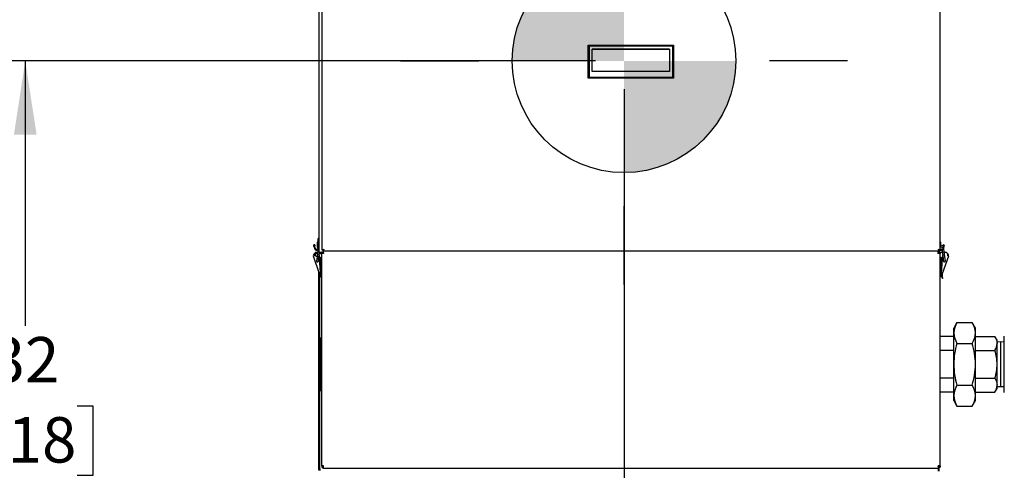
# Model space of a CAD drawing. Extents: x 0.8 to 15.2, y 1 to 10.2.
# Drawn here: x 11.8 to 13.6, y 4.8 to 5.6 of the extents above; entities that cross this region are included whole.
import ezdxf

# ---------------------------------------------------------------- set-up
doc = ezdxf.new("R2010")
doc.units = 0
doc.header["$MEASUREMENT"] = 0
doc.layers.get('0').update_dxf_attribs({"linetype": 'CONTINUOUS'})
doc.styles.add('SLDTEXTSTYLE0', font='TXT', dxfattribs={"width": 0.605})
doc.dimstyles.new('SLDDIMSTYLE0', dxfattribs={"dimtxt": 0.08, "dimasz": 0.13, "dimexe": 0, "dimexo": 0.0625, "dimgap": 0.02, "dimtad": 0, "dimtih": 1, "dimtoh": 1, "dimdec": 6, "dimlfac": 24, "dimrnd": 1e-09, "dimzin": 12, "dimdsep": 46, "dimlunit": 5, "dimtxsty": 'SLDTEXTSTYLE0', "dimsah": 1, "dimcen": 0.09, "dimadec": 0, "dimazin": 0, "dimtfac": 1, "dimtdec": 6, "dimtofl": 0, "dimtmove": 0, "dimatfit": 3, "dimfxl": 0, "dimfrac": 2, "dimtolj": 1, "dimtzin": 12, "dimarcsym": 0})
doc.dimstyles.new('SLDDIMSTYLE1', dxfattribs={"dimtxt": 0.08, "dimasz": 0.13, "dimexe": 0, "dimexo": 0.0625, "dimgap": 0.02, "dimtad": 0, "dimtih": 1, "dimtoh": 1, "dimdec": 6, "dimlfac": 24, "dimrnd": 1e-09, "dimzin": 12, "dimdsep": 46, "dimlunit": 5, "dimtxsty": 'SLDTEXTSTYLE0', "dimsah": 1, "dimcen": 0.09, "dimadec": 0, "dimazin": 0, "dimtfac": 1, "dimtdec": 6, "dimtofl": 0, "dimtmove": 0, "dimatfit": 3, "dimfxl": 0, "dimfrac": 2, "dimtolj": 1, "dimtzin": 12, "dimarcsym": 0})
doc.dimstyles.new('SLDDIMSTYLE2', dxfattribs={"dimtxt": 0.08, "dimasz": 0.13, "dimexe": 0, "dimexo": 0.0625, "dimgap": 0.02, "dimtad": 0, "dimtih": 1, "dimtoh": 1, "dimdec": 6, "dimlfac": 24, "dimrnd": 1e-09, "dimzin": 12, "dimdsep": 46, "dimlunit": 5, "dimtxsty": 'SLDTEXTSTYLE0', "dimsah": 1, "dimcen": 0.09, "dimadec": 0, "dimazin": 0, "dimtfac": 1, "dimtdec": 6, "dimtofl": 0, "dimtmove": 0, "dimatfit": 3, "dimfxl": 0, "dimfrac": 2, "dimtolj": 1, "dimtzin": 12, "dimarcsym": 0})

# ---------------------------------------------------------------- blocks, each defined once
blk = doc.blocks.new('_D_1')
at = {"color": 7, "linetype": 'Continuous'}
for p, q in [((13.222, 7.1637), (14.5241, 7.1637)), ((14.3991, 7.1637), (14.3991, 5.6462)), ((14.2768, 5.5049), (14.2493, 5.5049)), ((14.2493, 5.5049), (14.2493, 5.3821)), ((14.5213, 5.5049), (14.5488, 5.5049)), ((14.5488, 5.5049), (14.5488, 5.3821)), ((14.2493, 5.3821), (14.2768, 5.3821)), ((14.5488, 5.3821), (14.5213, 5.3821)), ((14.3991, 4.1681), (14.3991, 5.3638)), ((13.465, 4.1681), (14.5241, 4.1681))]:
    blk.add_line(p, q, dxfattribs=at)
for points in [[(14.3991, 7.1637), (14.3791, 7.0337), (14.4191, 7.0337)], [(14.3991, 4.1681), (14.4191, 4.2981), (14.3791, 4.2981)]]:
    blk.add_solid(points, dxfattribs=at)
at = {"color": 7, "linetype": 'Continuous', "char_height": 0.08, "attachment_point": 1, "style": 'SLDTEXTSTYLE0'}
for s, insert in [('71 29/32', (14.1852, 5.6263)), ('1826', (14.2768, 5.4852))]:
    blk.add_mtext(s, dxfattribs=dict(at, insert=insert))
blk = doc.blocks.new('_D_2')
at = {"color": 7, "linetype": 'Continuous'}
for p, q in [((12.9012, 5.4597), (12.9012, 3.8291)), ((12.389, 4.1337), (12.389, 3.8291)), ((11.7704, 3.954), (11.7429, 3.954)), ((11.7429, 3.954), (11.7429, 3.8312)), ((11.9537, 3.954), (11.9812, 3.954)), ((11.9812, 3.954), (11.9812, 3.8312)), ((12.389, 3.9541), (12.0637, 3.9541)), ((12.9012, 3.9541), (12.389, 3.9541)), ((11.7429, 3.8312), (11.7704, 3.8312)), ((11.9812, 3.8312), (11.9537, 3.8312))]:
    blk.add_line(p, q, dxfattribs=at)
for points in [[(12.389, 3.9541), (12.519, 3.9341), (12.519, 3.9741)], [(12.9012, 3.9541), (12.7712, 3.9741), (12.7712, 3.9341)]]:
    blk.add_solid(points, dxfattribs=at)
at = {"color": 7, "linetype": 'Continuous', "char_height": 0.08, "attachment_point": 1, "style": 'SLDTEXTSTYLE0'}
for s, insert in [('12 1/2', (11.7093, 4.0755)), ('312', (11.7704, 3.9344))]:
    blk.add_mtext(s, dxfattribs=dict(at, insert=insert))
blk = doc.blocks.new('_D_3')
at = {"color": 7, "linetype": 'Continuous'}
for p, q in [((12.8512, 5.5097), (11.7217, 5.5097)), ((11.8467, 5.5097), (11.8467, 5.0431)), ((11.7551, 4.9018), (11.7276, 4.9018)), ((11.7276, 4.9018), (11.7276, 4.779)), ((11.9384, 4.9018), (11.9659, 4.9018)), ((11.9659, 4.9018), (11.9659, 4.779)), ((11.7276, 4.779), (11.7551, 4.779)), ((11.9659, 4.779), (11.9384, 4.779)), ((11.8467, 4.1681), (11.8467, 4.7607)), ((12.3546, 4.1681), (11.7217, 4.1681))]:
    blk.add_line(p, q, dxfattribs=at)
for points in [[(11.8467, 5.5097), (11.8267, 5.3797), (11.8667, 5.3797)], [(11.8467, 4.1681), (11.8667, 4.2981), (11.8267, 4.2981)]]:
    blk.add_solid(points, dxfattribs=at)
at = {"color": 7, "linetype": 'Continuous', "char_height": 0.08, "attachment_point": 1, "style": 'SLDTEXTSTYLE0'}
for s, insert in [('32', (11.7856, 5.0232)), ('818', (11.7551, 4.8821))]:
    blk.add_mtext(s, dxfattribs=dict(at, insert=insert))
blk = doc.blocks.new('CENTER_OF_MASS')
at = {"linetype": 'Continuous'}
h = blk.add_hatch(color=0, dxfattribs=at)
edge = h.paths.add_edge_path(flags=0)
edge.add_arc((0, 0), 0.1969, 90, 180)
edge.add_line((-0.1969, 0), (0, 0))
edge.add_line((0, 0), (0, 0.1969))
h = blk.add_hatch(color=0, dxfattribs=at)
edge = h.paths.add_edge_path(flags=0)
edge.add_arc((0, 0), 0.1969, 270, 360)
edge.add_line((0.1969, 0), (0, 0))
edge.add_line((0, 0), (0, -0.1969))
at = {"color": 0, "linetype": 'Continuous'}
for p, q in [((0, 0.3937), (0, 0.2559)), ((-0.3937, 0), (-0.2559, 0)), ((0.3937, 0), (0.2559, 0)), ((0, -0.3937), (0, -0.2559))]:
    blk.add_line(p, q, dxfattribs=at)
blk.add_circle((0, 0), 0.1969, dxfattribs=at)

msp = doc.modelspace()

# ---------------------------------------------------------------- linework, layer by layer
at = {"color": 7, "linetype": 'Continuous'}
for p, q in [((12.36910767, 5.63908493), (12.36910767, 5.17692952)), ((13.45764934, 5.17692952), (13.45764934, 5.63908493)), ((12.36396184, 5.62705502), (12.36396184, 5.17366638)), ((12.83792329, 5.47935983), (12.83792329, 5.53759474)), ((12.83792329, 5.53759474), (12.83956371, 5.53595432)), ((12.83792329, 5.53759474), (12.98851384, 5.53759474)), ((12.83956371, 5.53595432), (12.83956371, 5.48100025)), ((12.98687342, 5.53595432), (12.83956371, 5.53595432)), ((12.98687342, 5.53595432), (12.98851384, 5.53759474)), ((12.98687342, 5.48100025), (12.98687342, 5.53595432)), ((12.98851384, 5.53759474), (12.98851384, 5.47935983)), ((12.84530518, 5.49104163), (12.84530518, 5.53022779)), ((12.84530518, 5.53022779), (12.98113195, 5.53022779)), ((12.98113195, 5.53021285), (12.84530518, 5.53021285)), ((12.98113195, 5.53022779), (12.98113195, 5.49104163)), ((12.83792329, 5.47935983), (12.83956371, 5.48100025)), ((12.98851384, 5.47935983), (12.83792329, 5.47935983)), ((12.83956371, 5.48100025), (12.98687342, 5.48100025)), ((12.98113195, 5.49104163), (12.84530518, 5.49104163)), ((12.98687342, 5.48100025), (12.98851384, 5.47935983)), ((12.35639098, 5.18580446), (12.35477549, 5.18551961)), ((12.35515284, 5.18337953), (12.35477549, 5.18551961)), ((12.35639098, 5.18580446), (12.35676834, 5.18366439)), ((12.36065475, 5.18999971), (12.36065475, 5.18241638)), ((12.36396184, 5.19703593), (12.36232142, 5.19703593)), ((12.36232142, 5.19287904), (12.36232142, 5.19703593)), ((12.36232142, 5.17882727), (12.36232142, 5.19287904)), ((12.36232142, 5.19287904), (12.36396184, 5.19287904)), ((13.45901892, 5.18620804), (13.45901892, 5.18999971)), ((13.45901892, 5.18241638), (13.45901892, 5.18620804)), ((13.46307671, 5.18430707), (13.46328269, 5.18547526)), ((13.46489819, 5.18519041), (13.46328269, 5.18547526)), ((13.46489819, 5.18519041), (13.46452084, 5.18305033)), ((12.35676834, 5.18366439), (12.35515284, 5.18337953)), ((12.35515284, 5.18337953), (12.35582204, 5.17958429)), ((12.35743754, 5.17986915), (12.35676834, 5.18366439)), ((12.36232142, 5.17833857), (12.36008996, 5.16126152)), ((12.36154626, 5.1724064), (12.36009382, 5.1724064)), ((12.36232142, 5.1762026), (12.36232142, 5.17882727)), ((12.36334314, 5.16083642), (12.36475305, 5.17162623)), ((12.3643171, 5.16828997), (12.36432851, 5.16814262)), ((12.36432851, 5.16814262), (12.36630576, 5.13581268)), ((12.36689803, 5.1724064), (12.36889934, 5.1724064)), ((12.3672535, 5.17265078), (12.36889934, 5.17265078)), ((12.3672535, 5.17265078), (12.3672535, 5.1724064)), ((12.3672535, 5.17037471), (12.3672535, 5.17237471)), ((12.3672535, 5.17237471), (12.36889934, 5.17237471)), ((12.3672535, 5.17037471), (12.36889934, 5.17037471)), ((12.370891, 5.17270804), (12.36889934, 5.17270804)), ((12.36889934, 5.17270804), (12.36889934, 5.17037471)), ((12.36889934, 4.79637471), (12.36889934, 5.17037471)), ((12.37218267, 5.17037471), (12.36889934, 5.17037471)), ((12.36910324, 5.17692659), (12.37112279, 5.17692659)), ((12.370891, 5.17270804), (12.370891, 5.17037471)), ((12.370891, 5.17265078), (12.37218267, 5.17265078)), ((12.370891, 5.17237471), (12.37218267, 5.17237471)), ((12.37133456, 5.1767028), (12.37133456, 5.17470757)), ((12.37133748, 5.17708277), (12.37133748, 5.17669971)), ((12.37133748, 5.17469971), (12.37218267, 5.17469971)), ((13.45378267, 5.17469971), (12.37218267, 5.17469971)), ((12.37218267, 5.17141638), (12.37218267, 5.17469971)), ((12.37218267, 5.17141638), (12.37218267, 5.17037471)), ((13.45378267, 5.17469971), (13.45541953, 5.17469971)), ((13.45378267, 5.17469971), (13.45378267, 5.17141638)), ((13.45378267, 5.17141638), (13.45378267, 5.17037471)), ((13.45457434, 5.17037471), (13.45378267, 5.17037471)), ((13.455866, 5.17141638), (13.45457434, 5.17141638)), ((13.45785767, 5.17037471), (13.45457434, 5.17037471)), ((13.45541953, 5.17669971), (13.45541953, 5.17708386)), ((13.45541953, 5.17669971), (13.45541953, 5.17469971)), ((13.45563425, 5.17692659), (13.45765377, 5.17692659)), ((13.45571184, 5.17692659), (13.45571184, 5.17366638)), ((13.45571184, 5.1758734), (13.45735226, 5.1758734)), ((13.45571184, 5.17202834), (13.45571184, 5.17141638)), ((13.455866, 5.17270804), (13.45785767, 5.17270804)), ((13.455866, 5.17270804), (13.455866, 5.17037471)), ((13.45735226, 5.17689838), (13.45735226, 5.1758734)), ((13.45785767, 5.17270804), (13.45785767, 5.17037471)), ((13.45785767, 5.1724064), (13.45985898, 5.1724064)), ((13.45785767, 4.79637471), (13.45785767, 5.17037471)), ((13.46190202, 5.1724064), (13.45985898, 5.1724064)), ((13.46045125, 5.13581268), (13.4624285, 5.16814262)), ((13.4605543, 5.1827203), (13.46072382, 5.18142296)), ((13.46072382, 5.18142296), (13.46341387, 5.16083642)), ((13.4624285, 5.16814262), (13.46243991, 5.16828997)), ((13.46380306, 5.18317689), (13.46452084, 5.18305033)), ((13.46397701, 5.18184805), (13.46380748, 5.1831454)), ((13.46666705, 5.16126152), (13.46397701, 5.18184805)), ((13.46452084, 5.18305033), (13.46411825, 5.18076714)), ((13.46666319, 5.1724064), (13.46521075, 5.1724064)), ((12.35417939, 5.16587977), (12.35549377, 5.16634521)), ((12.3651704, 5.1348417), (12.35417939, 5.16587977)), ((12.36008996, 5.16126152), (12.35961781, 5.15764824)), ((12.36287099, 5.15722315), (12.36334314, 5.16083642)), ((12.3646095, 5.16354813), (12.36689803, 5.16354813)), ((12.36526417, 5.16307471), (12.36526417, 5.15549138)), ((12.36546184, 5.14961159), (12.36546184, 5.15470408)), ((12.36889934, 5.16354813), (12.36689803, 5.16354813)), ((12.36693083, 5.13861375), (12.36693083, 5.16354813)), ((13.45985898, 5.16354813), (13.45785767, 5.16354813)), ((13.45982618, 5.16354813), (13.45982618, 5.13861375)), ((13.45985898, 5.16354813), (13.46214751, 5.16354813)), ((13.46149284, 5.15549138), (13.46149284, 5.16307471)), ((13.47257762, 5.16587977), (13.46158661, 5.1348417)), ((13.46341387, 5.16083642), (13.46388602, 5.15722315)), ((13.4671392, 5.15764824), (13.46666705, 5.16126152)), ((13.47126324, 5.16634521), (13.47257762, 5.16587977)), ((12.36396184, 4.79106221), (12.36396184, 5.13825461)), ((12.3651704, 5.1348417), (12.36517267, 5.1348425)), ((12.36633981, 5.1352558), (12.36517267, 5.1348425)), ((12.36546184, 5.13067718), (12.36546184, 5.13379055)), ((12.36630576, 5.13581268), (12.36633981, 5.1352558)), ((12.36648478, 5.13530714), (12.36630576, 5.13581268)), ((12.36693083, 5.13057569), (12.36693083, 5.13861375)), ((13.45982618, 5.13861375), (13.45982618, 5.13057569)), ((13.46027223, 5.13530714), (13.46045125, 5.13581268)), ((13.4603269, 5.13528778), (13.46027223, 5.13530714)), ((13.4604172, 5.1352558), (13.46045125, 5.13581268)), ((13.46158434, 5.1348425), (13.4604172, 5.1352558)), ((13.46158434, 5.1348425), (13.46158661, 5.1348417)), ((12.36391393, 5.12737535), (12.36495336, 5.12654854)), ((12.36546184, 4.79106221), (12.36546184, 5.12727025)), ((12.36693083, 5.13057569), (12.36889934, 5.13057569)), ((13.45785767, 5.13057569), (13.45982618, 5.13057569)), ((13.46180365, 5.12654854), (13.46284308, 5.12737535)), ((13.46180986, 5.12655349), (13.46283691, 5.12737044)), ((13.48755317, 5.04885608), (13.48185553, 5.03898747)), ((13.48755317, 5.04885608), (13.51435372, 5.04885608)), ((13.52005136, 5.03898747), (13.51435372, 5.04885608)), ((13.48185553, 5.03044101), (13.48185553, 5.03898747)), ((13.48185553, 4.97519581), (13.48185553, 5.03044101)), ((13.52005136, 5.03044101), (13.52005136, 5.03898747)), ((13.52005136, 4.97519581), (13.52005136, 5.03044101)), ((12.36674511, 5.02207081), (12.36779179, 5.02207081)), ((12.36674511, 4.99863331), (12.36674511, 5.02207081)), ((12.36779179, 5.01554787), (12.36674511, 4.99863331)), ((12.36779179, 5.01554787), (12.36779179, 5.02207081)), ((12.36779179, 5.02207081), (12.36889934, 5.02207081)), ((12.36889934, 5.01554787), (12.36779179, 5.01554787)), ((13.48185553, 5.02430185), (13.45785767, 5.02430185)), ((13.48755317, 5.01202594), (13.51435372, 5.01202594)), ((13.52005136, 5.02430185), (13.55444674, 5.02430185)), ((13.55824511, 5.01772289), (13.55444674, 5.02430185)), ((13.55824511, 5.01202534), (13.55824511, 5.01772289)), ((13.56455761, 5.01458429), (13.55824511, 5.01438775)), ((13.55824511, 4.97519581), (13.55824511, 5.01202534)), ((13.57087011, 5.01438775), (13.56455761, 5.01458429)), ((13.56455761, 4.93580733), (13.56455761, 5.01458429)), ((13.57087011, 4.92566456), (13.57087011, 5.02472706)), ((12.36674511, 4.95175831), (12.36674511, 4.99863331)), ((12.36674511, 4.99863331), (12.36779179, 4.98171875)), ((13.48185553, 4.99974883), (13.45785767, 4.99974883)), ((13.52005136, 4.99974883), (13.55444674, 4.99974883)), ((12.36779179, 4.96867287), (12.36779179, 4.98171875)), ((12.36779179, 4.98171875), (12.36889934, 4.98171875)), ((12.36779179, 4.96867287), (12.36674511, 4.95175831)), ((12.36889934, 4.96867287), (12.36779179, 4.96867287)), ((13.48185553, 4.9199506), (13.48185553, 4.97519581)), ((13.52005136, 4.9199506), (13.52005136, 4.97519581)), ((13.55824511, 4.93836627), (13.55824511, 4.97519581)), ((12.36674511, 4.95175831), (12.36779179, 4.93484375)), ((12.36674511, 4.92832081), (12.36674511, 4.95175831)), ((13.48185553, 4.95064278), (13.45785767, 4.95064278)), ((13.52005136, 4.95064278), (13.55444674, 4.95064278)), ((12.36779179, 4.92832081), (12.36674511, 4.92832081)), ((12.36779179, 4.93484375), (12.36889934, 4.93484375)), ((12.36779179, 4.92832081), (12.36779179, 4.93484375)), ((12.36889934, 4.92832081), (12.36779179, 4.92832081)), ((13.48185553, 4.92608976), (13.45785767, 4.92608976)), ((13.48755317, 4.93836567), (13.51435372, 4.93836567)), ((13.52005136, 4.92608976), (13.55444674, 4.92608976)), ((13.55444674, 4.92608976), (13.55824511, 4.93266872)), ((13.55824511, 4.93266872), (13.55824511, 4.93836627)), ((13.55824511, 4.93600387), (13.56455761, 4.93580733)), ((13.56455761, 4.93580733), (13.57087011, 4.93600387)), ((13.48185553, 4.91140414), (13.48185553, 4.9199506)), ((13.48185553, 4.91140414), (13.48755317, 4.90153553)), ((13.51435372, 4.90153553), (13.52005136, 4.91140414)), ((13.52005136, 4.91140414), (13.52005136, 4.9199506)), ((13.48755317, 4.90153553), (13.51435372, 4.90153553)), ((12.36396184, 4.78856221), (12.36396184, 4.79106221)), ((12.36546184, 4.78856221), (12.36396184, 4.78856221)), ((12.36546184, 4.79106221), (12.36546184, 4.78856221)), ((12.36546184, 4.78856221), (12.36546184, 4.78827054)), ((12.37218267, 4.79637471), (12.36889934, 4.79637471)), ((12.36889934, 4.79637471), (12.36889934, 4.79404138)), ((12.370891, 4.79404138), (12.36889934, 4.79404138)), ((12.370891, 4.79637471), (12.370891, 4.79404138)), ((12.37218267, 4.79533304), (12.37218267, 4.79637471)), ((12.37218267, 4.79204971), (12.37218267, 4.79533304)), ((12.37218267, 4.79204971), (13.45457434, 4.79204971)), ((13.45421184, 4.79204971), (13.45421184, 4.78707514)), ((13.45457434, 4.79533304), (13.45457434, 4.79637471)), ((13.45785767, 4.79637471), (13.45457434, 4.79637471)), ((13.45457434, 4.79533304), (13.45457434, 4.79204971)), ((13.45571184, 4.79637471), (13.45571184, 4.79472108)), ((13.45571184, 4.79225305), (13.45571184, 4.78707514)), ((13.455866, 4.79637471), (13.455866, 4.79404138)), ((13.455866, 4.79404138), (13.45785767, 4.79404138)), ((13.45785767, 4.79637471), (13.45785767, 4.79404138))]:
    msp.add_line(p, q, dxfattribs=at)
at = {"color": 7, "linetype": 'Continuous', "flags": 128}
for points in [[(12.35978484, 5.17032536), (12.36072648, 5.17013806), (12.36121449, 5.16986743)], [(12.36533282, 5.16354813), (12.36529619, 5.16339986), (12.36526417, 5.16307471)], [(13.46149284, 5.16307471), (13.46146082, 5.16339986), (13.46142419, 5.16354813)], [(13.46184867, 5.12897935), (13.4622722, 5.12818064), (13.46283691, 5.12737044)], [(13.55444674, 5.02430185), (13.55720257, 5.01828724), (13.55824511, 5.01202534)], [(13.55444674, 4.95064278), (13.55720257, 4.94462817), (13.55824511, 4.93836627)]]:
    msp.add_lwpolyline(points, dxfattribs=at)
at = {"color": 7, "linetype": 'Continuous'}
for centre, radius, start, end in [((12.36232142, 5.18999971), 0.00166667, 90, 180), ((13.45735226, 5.18999971), 0.00166667, 0, 79.73227264), ((12.35727205, 5.16697492), 0.00328084, 118.88531599, 199.49975162), ((12.35978484, 5.16786473), 0.00455217, 67.81668208, 199.49975162), ((12.35986079, 5.18029643), 0.00410105, 190, 303.61153371), ((12.35978484, 5.16786473), 0.00246063, 90, 290.6324227), ((12.35986079, 5.18029643), 0.00246063, 190, 360), ((12.36232142, 5.18241638), 0.00166667, 180, 270), ((12.36791505, 5.18063705), 0.00801363, 240.44154546, 265.2646861), ((12.3672535, 5.17366638), 0.00329167, 180, 270), ((12.36717844, 5.17346443), 0.0010923, 214.35986566, 273.9404779), ((12.36362996, 5.19954283), 0.0232673, 283.61669359, 292.14161419), ((12.36766097, 5.1824387), 0.00649852, 302.03127974, 316.81479237), ((12.37218267, 5.17141638), 0.00129167, 107.12473099, 132.10344887), ((12.39857371, 5.16773069), 0.02811369, 158.59419904, 165.64749317), ((12.37660257, 5.17345367), 0.0061853, 132.80863601, 148.34529188), ((13.45357549, 5.17637185), 0.00344726, 273.44564625, 308.29609083), ((13.45260449, 5.17359605), 0.00310815, 292.27565562, 1.29643784), ((13.48908839, 5.18737803), 0.03597683, 195.12397284, 200.63433494), ((13.4616318, 5.18288901), 0.00876926, 213.95219484, 224.89387728), ((13.45967253, 5.18313995), 0.0073997, 224.08956086, 237.06436702), ((13.46447396, 5.20371813), 0.02764426, 248.53423541, 255.7074568), ((13.45457434, 5.17141638), 0.00129167, 0, 49.70229816), ((13.45457434, 5.17141638), 0.00328333, 23.16628673, 69.72986722), ((13.45981289, 5.17996723), 0.00410105, 233.13010235, 292.88545139), ((13.45735226, 5.18241638), 0.00166667, 280.26772736, 0), ((13.45981289, 5.17996723), 0.00246063, 208.44597199, 303.787238), ((13.46218089, 5.18293285), 0.00164042, 7.44466934, 187.44466934), ((13.46697217, 5.16786473), 0.00455217, 340.50024838, 112.18331792), ((13.46948496, 5.16697492), 0.00328084, 340.50024838, 61.11476376), ((12.3612444, 5.1574357), 0.00180446, 147.93535333, 199.49975162), ((12.3612444, 5.1574357), 0.00180446, 199.49975162, 17.17530799), ((12.3612444, 5.1574357), 0.00164042, 172.55533066, 352.55533066), ((12.36693083, 5.15549138), 0.00166667, 180, 270), ((13.45982618, 5.15549138), 0.00166667, 270, 0), ((13.46551261, 5.1574357), 0.00180446, 162.82469201, 32.06464667), ((13.46551261, 5.1574357), 0.00164042, 187.44466934, 7.44466934), ((12.357806, 5.13223386), 0.0078125, 346.5157422, 19.49975162), ((12.36693083, 5.13465804), 0.00166667, 183.77271632, 205.98328345), ((12.36693083, 5.14224138), 0.00166667, 90, 131.07540379), ((12.357806, 5.13223386), 0.00912484, 344.91623614, 19.49975162), ((13.45982618, 5.14224138), 0.00166667, 48.92459621, 90), ((13.46895101, 5.13223386), 0.00912484, 160.50024838, 195.08385928), ((13.46895101, 5.13223386), 0.0078125, 160.50024838, 193.48429381), ((13.45982618, 5.13465804), 0.00166667, 334.01674156, 356.22725864), ((12.357806, 5.13223386), 0.0078125, 321.49975144, 335.38166617), ((12.357806, 5.13223386), 0.0078125, 335.38166617, 346.5157422), ((12.357806, 5.13223386), 0.00912484, 321.49975144, 335.68311397), ((12.357806, 5.13223386), 0.00912484, 335.68311398, 344.91623614), ((13.46895101, 5.13223386), 0.00912484, 195.08385928, 204.31736857), ((13.46895101, 5.13223386), 0.00912484, 204.31736857, 218.50024856), ((13.46895101, 5.13223386), 0.0078125, 193.48429381, 204.61871721), ((13.5185736, 5.02916936), 0.03674009, 147.59927143, 178.01648111), ((13.48301034, 5.02906944), 0.0370664, 2.12060115, 32.26364632), ((13.51889654, 5.03181258), 0.0370664, 182.12060115, 212.26364632), ((13.48333329, 5.03171266), 0.03674009, 327.59927143, 358.01648111), ((13.61188731, 4.9739356), 0.13003789, 162.96731157, 179.44473465), ((13.38996535, 4.97392721), 0.1300922, 0.55872851, 17.02922526), ((13.53486745, 5.01253255), 0.02338316, 326.85866484, 358.75708769), ((13.47176215, 4.97438716), 0.08648674, 0.53571882, 17.05223495), ((13.61596259, 4.97708646), 0.13412039, 180.80770707, 196.7802467), ((13.38600607, 4.9770769), 0.13405848, 343.21604146, 359.19600477), ((13.46848094, 4.97651206), 0.08977382, 343.25213798, 359.15990825), ((13.5185736, 4.91867895), 0.03674009, 147.59927143, 178.01648111), ((13.48301034, 4.91857903), 0.0370664, 2.12060115, 32.26364632), ((13.53486745, 4.93887348), 0.02338316, 326.85866484, 358.75708769), ((13.51889654, 4.92132217), 0.0370664, 182.12060115, 212.26364632), ((13.48333329, 4.92122225), 0.03674009, 327.59927143, 358.01648111), ((12.37218267, 4.79533304), 0.00328333, 203.16628673, 270), ((12.37218267, 4.79533304), 0.00129167, 180, 270), ((13.45457434, 4.79533304), 0.00129167, 270, 0), ((13.45457434, 4.79533304), 0.00328333, 270, 336.83371327)]:
    msp.add_arc(centre, radius, start, end, dxfattribs=at)

# ---------------------------------------------------------------- block references
msp.add_blockref('CENTER_OF_MASS', (12.90118348, 5.50973853), dxfattribs=at)

# ---------------------------------------------------------------- dimensions: what is measured, and where the dimension line sits
for base, p1, p2, dimstyle, picture, middle in [((14.39906967, 7.16372914), (13.41504517, 4.1681079), (13.17202219, 7.16372914), 'SLDDIMSTYLE0', '_D_1', (14.39906967, 5.50498959)), ((11.8467464, 5.50973853), (12.4046285, 4.1681079), (12.90118348, 5.50973853), 'SLDDIMSTYLE2', '_D_3', (11.8467464, 4.90189852))]:
    dim = msp.add_linear_dim(base=base, p1=p1, p2=p2, angle=90, dimstyle=dimstyle, dxfattribs=at)
    dim.commit()
    dim.dimension.update_dxf_attribs({"geometry": picture, "text_midpoint": middle, "dimtype": 160})
dim = msp.add_linear_dim(base=(12.901183483, 3.954136156), p1=(12.389003505, 4.183732905), p2=(12.901183483, 5.509738526), dimstyle='SLDDIMSTYLE1', dxfattribs=at)
dim.commit()
dim.dimension.update_dxf_attribs({"geometry": '_D_2', "text_midpoint": (11.862062147, 3.954136156), "dimtype": 160})

doc.saveas('drawing.dxf')
